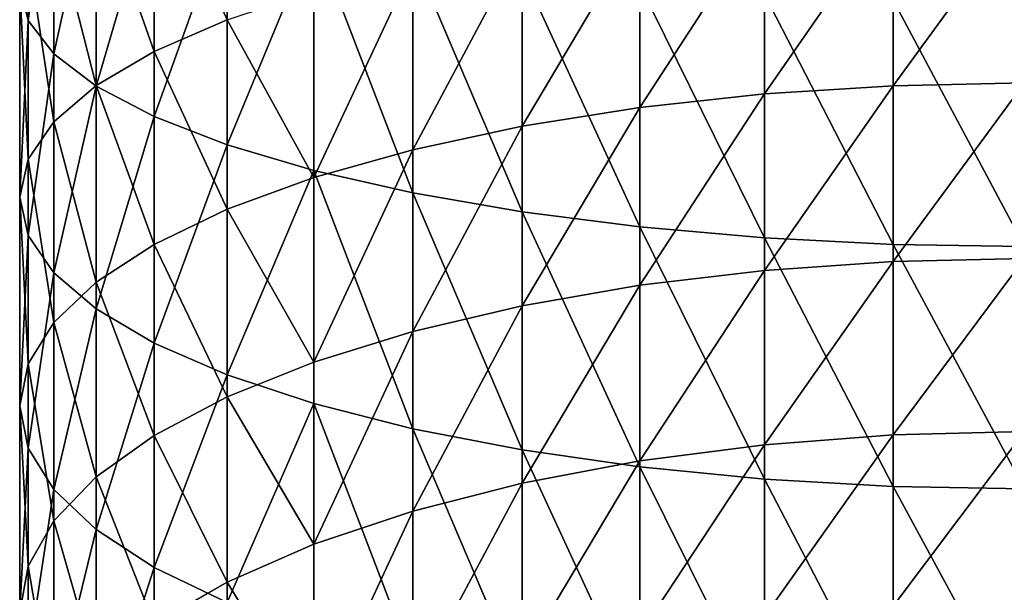
# Model space of a CAD drawing. Units: millimetres. Extents: x -30 to 1830, y -30 to 400.
# Drawn here: x -30 to -1, y 130 to 147 of the extents above; entities that cross this region are included whole.
import ezdxf

# ---------------------------------------------------------------- set-up
doc = ezdxf.new("R2010")
doc.units = ezdxf.units.MM
doc.layers.get('0').update_dxf_attribs({"true_color": 0xff5454})

# ---------------------------------------------------------------- blocks, each defined once
blk = doc.blocks.new('Component_1')
for p, q in [((0.257, 177.223, 796.968), (0.257, 183.695, 798.589)), ((1.022, 176.226, 800.686), (1.022, 182.821, 802.338)), ((4.019, 176.298, 777.032), (4.019, 182.119, 778.694)), ((2.284, 175.264, 804.276), (2.284, 181.977, 805.957)), ((2.284, 175.276, 780.4), (2.284, 181.208, 782.094)), ((4.019, 174.353, 807.676), (4.019, 181.178, 809.386)), ((26.084, 175.274, 761.217), (26.084, 180.578, 762.922)), ((1.022, 174.197, 783.957), (1.022, 180.246, 785.684)), ((6.199, 173.509, 810.828), (6.199, 180.437, 812.564)), ((22.235, 175.028, 761.942), (22.235, 180.356, 763.654)), ((18.519, 179.99, 764.862), (18.519, 174.622, 763.137)), ((8.787, 172.745, 813.678), (8.787, 179.767, 815.437)), ((15, 174.064, 764.781), (15, 179.486, 766.523)), ((0.257, 173.08, 787.64), (0.257, 179.25, 789.402)), ((11.737, 172.075, 816.178), (11.737, 179.179, 817.957)), ((11.737, 173.364, 766.846), (11.737, 178.853, 768.609)), ((15, 171.511, 818.284), (15, 178.684, 820.081)), ((0, 171.943, 791.388), (0, 178.236, 793.185)), ((0.257, 177.223, 796.968), (0, 178.236, 793.185)), ((18.519, 171.062, 819.961), (18.519, 178.29, 821.771)), ((8.787, 172.532, 769.296), (8.787, 178.102, 771.086)), ((22.235, 170.735, 821.179), (22.235, 178.004, 823)), ((26.084, 170.537, 821.919), (26.084, 177.83, 823.746)), ((0.257, 170.806, 795.136), (0.257, 177.223, 796.968)), ((1.022, 176.226, 800.686), (0.257, 177.223, 796.968)), ((4.019, 176.298, 777.032), (6.199, 177.245, 773.909)), ((6.199, 171.583, 772.09), (6.199, 177.245, 773.909)), ((1.022, 169.689, 798.819), (1.022, 176.226, 800.686)), ((2.284, 175.264, 804.276), (1.022, 176.226, 800.686)), ((2.284, 175.276, 780.4), (4.019, 176.298, 777.032)), ((4.019, 170.534, 775.18), (4.019, 176.298, 777.032)), ((1.022, 174.197, 783.957), (2.284, 175.276, 780.4)), ((2.284, 169.403, 778.513), (2.284, 175.276, 780.4)), ((2.284, 168.61, 802.376), (2.284, 175.264, 804.276)), ((4.019, 174.353, 807.676), (2.284, 175.264, 804.276)), ((22.235, 175.028, 761.942), (26.084, 175.274, 761.217)), ((26.084, 175.274, 761.217), (30, 175.357, 760.974)), ((26.084, 170.028, 759.34), (26.084, 175.274, 761.217)), ((18.519, 174.622, 763.137), (22.235, 175.028, 761.942)), ((22.235, 169.759, 760.057), (22.235, 175.028, 761.942)), ((4.019, 167.588, 805.744), (4.019, 174.353, 807.676)), ((6.199, 173.509, 810.828), (4.019, 174.353, 807.676)), ((15, 174.064, 764.781), (18.519, 174.622, 763.137)), ((18.519, 174.622, 763.137), (18.519, 169.314, 761.238)), ((0.257, 173.08, 787.64), (1.022, 174.197, 783.957)), ((1.022, 168.208, 782.033), (1.022, 174.197, 783.957)), ((11.737, 173.364, 766.846), (15, 174.064, 764.781)), ((15, 168.703, 762.862), (15, 174.064, 764.781)), ((6.199, 166.641, 808.867), (6.199, 173.509, 810.828)), ((8.787, 172.745, 813.678), (6.199, 173.509, 810.828)), ((8.787, 172.532, 769.296), (11.737, 173.364, 766.846)), ((11.737, 167.935, 764.903), (11.737, 173.364, 766.846)), ((0, 171.943, 791.388), (0.257, 173.08, 787.64)), ((0.257, 166.971, 785.678), (0.257, 173.08, 787.64)), ((8.787, 165.784, 811.691), (8.787, 172.745, 813.678)), ((11.737, 172.075, 816.178), (8.787, 172.745, 813.678)), ((6.199, 171.583, 772.09), (8.787, 172.532, 769.296)), ((8.787, 167.023, 767.325), (8.787, 172.532, 769.296)), ((11.737, 165.033, 814.167), (11.737, 172.075, 816.178)), ((15, 171.511, 818.284), (11.737, 172.075, 816.178)), ((0, 165.712, 789.386), (0, 171.943, 791.388)), ((0.257, 170.806, 795.136), (0, 171.943, 791.388)), ((4.019, 170.534, 775.18), (6.199, 171.583, 772.09)), ((6.199, 165.984, 770.087), (6.199, 171.583, 772.09)), ((15, 164.4, 816.253), (15, 171.511, 818.284)), ((18.519, 171.062, 819.961), (15, 171.511, 818.284)), ((18.519, 163.896, 817.915), (18.519, 171.062, 819.961)), ((22.235, 170.735, 821.179), (18.519, 171.062, 819.961)), ((0.257, 164.453, 793.094), (0.257, 170.806, 795.136)), ((1.022, 169.689, 798.819), (0.257, 170.806, 795.136)), ((2.284, 169.403, 778.513), (4.019, 170.534, 775.18)), ((4.019, 164.834, 773.141), (4.019, 170.534, 775.18)), ((22.235, 163.53, 819.122), (22.235, 170.735, 821.179)), ((26.084, 170.537, 821.919), (22.235, 170.735, 821.179)), ((26.084, 163.308, 819.854), (26.084, 170.537, 821.919)), ((30, 170.471, 822.167), (26.084, 170.537, 821.919)), ((22.235, 169.759, 760.057), (26.084, 170.028, 759.34)), ((26.084, 170.028, 759.34), (30, 170.119, 759.1)), ((26.084, 164.847, 757.293), (26.084, 170.028, 759.34)), ((1.022, 163.216, 796.74), (1.022, 169.689, 798.819)), ((2.284, 168.61, 802.376), (1.022, 169.689, 798.819)), ((18.519, 169.314, 761.238), (22.235, 169.759, 760.057)), ((22.235, 164.554, 758), (22.235, 169.759, 760.057)), ((1.022, 168.208, 782.033), (2.284, 169.403, 778.513)), ((2.284, 163.595, 776.435), (2.284, 169.403, 778.513)), ((15, 168.703, 762.862), (18.519, 169.314, 761.238)), ((18.519, 169.314, 761.238), (18.519, 164.071, 759.166)), ((2.284, 162.021, 800.259), (2.284, 168.61, 802.376)), ((4.019, 167.588, 805.744), (2.284, 168.61, 802.376)), ((11.737, 167.935, 764.903), (15, 168.703, 762.862)), ((15, 163.407, 760.77), (15, 168.703, 762.862)), ((0.257, 166.971, 785.678), (1.022, 168.208, 782.033)), ((1.022, 162.285, 779.913), (1.022, 168.208, 782.033)), ((8.787, 167.023, 767.325), (11.737, 167.935, 764.903)), ((11.737, 162.573, 762.784), (11.737, 167.935, 764.903)), ((4.019, 160.89, 803.592), (4.019, 167.588, 805.744)), ((6.199, 166.641, 808.867), (4.019, 167.588, 805.744)), ((6.199, 165.984, 770.087), (8.787, 167.023, 767.325)), ((8.787, 161.582, 765.175), (8.787, 167.023, 767.325)), ((0, 165.712, 789.386), (0.257, 166.971, 785.678)), ((0.257, 160.93, 783.516), (0.257, 166.971, 785.678)), ((6.199, 159.841, 806.682), (6.199, 166.641, 808.867)), ((8.787, 165.784, 811.691), (6.199, 166.641, 808.867)), ((4.019, 164.834, 773.141), (6.199, 165.984, 770.087)), ((6.199, 160.453, 767.901), (6.199, 165.984, 770.087)), ((0, 159.55, 787.181), (0, 165.712, 789.386)), ((0.257, 164.453, 793.094), (0, 165.712, 789.386)), ((8.787, 158.892, 809.476), (8.787, 165.784, 811.691)), ((11.737, 165.033, 814.167), (8.787, 165.784, 811.691)), ((11.737, 158.061, 811.927), (11.737, 165.033, 814.167)), ((15, 164.4, 816.253), (11.737, 165.033, 814.167)), ((26.084, 164.847, 757.293), (30, 164.945, 757.056)), ((2.284, 163.595, 776.435), (4.019, 164.834, 773.141)), ((4.019, 159.204, 770.916), (4.019, 164.834, 773.141)), ((22.235, 164.554, 758), (26.084, 164.847, 757.293)), ((26.084, 159.736, 755.077), (26.084, 164.847, 757.293)), ((0.257, 158.17, 790.846), (0.257, 164.453, 793.094)), ((1.022, 163.216, 796.74), (0.257, 164.453, 793.094)), ((15, 157.36, 813.991), (15, 164.4, 816.253)), ((18.519, 163.896, 817.915), (15, 164.4, 816.253)), ((18.519, 164.071, 759.166), (22.235, 164.554, 758)), ((22.235, 159.42, 755.774), (22.235, 164.554, 758)), ((15, 163.407, 760.77), (18.519, 164.071, 759.166)), ((18.519, 164.071, 759.166), (18.519, 158.899, 756.924)), ((18.519, 156.802, 815.635), (18.519, 163.896, 817.915)), ((22.235, 163.53, 819.122), (18.519, 163.896, 817.915)), ((1.022, 162.285, 779.913), (2.284, 163.595, 776.435)), ((2.284, 157.857, 774.168), (2.284, 163.595, 776.435)), ((22.235, 156.396, 816.83), (22.235, 163.53, 819.122)), ((26.084, 163.308, 819.854), (22.235, 163.53, 819.122)), ((1.022, 156.815, 794.449), (1.022, 163.216, 796.74)), ((2.284, 162.021, 800.259), (1.022, 163.216, 796.74)), ((11.737, 162.573, 762.784), (15, 163.407, 760.77)), ((15, 158.182, 758.505), (15, 163.407, 760.77)), ((26.084, 156.15, 817.555), (26.084, 163.308, 819.854)), ((30, 163.233, 820.1), (26.084, 163.308, 819.854)), ((8.787, 161.582, 765.175), (11.737, 162.573, 762.784)), ((11.737, 157.283, 760.491), (11.737, 162.573, 762.784)), ((0.257, 160.93, 783.516), (1.022, 162.285, 779.913)), ((1.022, 156.435, 777.601), (1.022, 162.285, 779.913)), ((2.284, 155.505, 797.927), (2.284, 162.021, 800.259)), ((4.019, 160.89, 803.592), (2.284, 162.021, 800.259)), ((6.199, 160.453, 767.901), (8.787, 161.582, 765.175)), ((8.787, 156.215, 762.848), (8.787, 161.582, 765.175)), ((0, 159.55, 787.181), (0.257, 160.93, 783.516)), ((0.257, 154.962, 781.158), (0.257, 160.93, 783.516)), ((4.019, 154.266, 801.222), (4.019, 160.89, 803.592)), ((6.199, 159.841, 806.682), (4.019, 160.89, 803.592)), ((4.019, 159.204, 770.916), (6.199, 160.453, 767.901)), ((6.199, 154.997, 765.536), (6.199, 160.453, 767.901))]:
    blk.add_line(p, q)
mesh = blk.add_polyface()
corners = [(0.257, 183.695, 798.589), (0, 178.236, 793.185), (0.257, 177.223, 796.968), (0, 184.585, 794.775)]
mesh.append_faces([[corners[k] for k in face] for face in [(0, 1, 2), (1, 0, 3)]], dxfattribs={"vtx0": -1})
mesh = blk.add_polyface()
corners = [(1.022, 182.821, 802.338), (0.257, 177.223, 796.968), (1.022, 176.226, 800.686), (0.257, 183.695, 798.589)]
mesh.append_faces([[corners[k] for k in face] for face in [(0, 1, 2), (1, 0, 3)]], dxfattribs={"vtx0": -1})
mesh = blk.add_polyface()
corners = [(4.019, 182.119, 778.694), (6.199, 177.245, 773.909), (4.019, 176.298, 777.032), (6.199, 182.964, 775.542)]
mesh.append_faces([[corners[k] for k in face] for face in [(0, 1, 2), (1, 0, 3)]], dxfattribs={"vtx0": -1})
mesh = blk.add_polyface()
corners = [(2.284, 181.977, 805.957), (1.022, 176.226, 800.686), (2.284, 175.264, 804.276), (1.022, 182.821, 802.338)]
mesh.append_faces([[corners[k] for k in face] for face in [(0, 1, 2), (1, 0, 3)]], dxfattribs={"vtx0": -1})
mesh = blk.add_polyface()
corners = [(2.284, 181.208, 782.094), (4.019, 176.298, 777.032), (2.284, 175.276, 780.4), (4.019, 182.119, 778.694)]
mesh.append_faces([[corners[k] for k in face] for face in [(0, 1, 2), (1, 0, 3)]], dxfattribs={"vtx0": -1})
mesh = blk.add_polyface()
corners = [(4.019, 181.178, 809.386), (2.284, 175.264, 804.276), (4.019, 174.353, 807.676), (2.284, 181.977, 805.957)]
mesh.append_faces([[corners[k] for k in face] for face in [(0, 1, 2), (1, 0, 3)]], dxfattribs={"vtx0": -1})
mesh = blk.add_polyface()
corners = [(1.022, 180.246, 785.684), (2.284, 175.276, 780.4), (1.022, 174.197, 783.957), (2.284, 181.208, 782.094)]
mesh.append_faces([[corners[k] for k in face] for face in [(0, 1, 2), (1, 0, 3)]], dxfattribs={"vtx0": -1})
mesh = blk.add_polyface()
corners = [(6.199, 180.437, 812.564), (4.019, 174.353, 807.676), (6.199, 173.509, 810.828), (4.019, 181.178, 809.386)]
mesh.append_faces([[corners[k] for k in face] for face in [(0, 1, 2), (1, 0, 3)]], dxfattribs={"vtx0": -1})
mesh = blk.add_polyface()
corners = [(26.084, 180.578, 762.922), (22.235, 175.028, 761.942), (22.235, 180.356, 763.654), (26.084, 175.274, 761.217)]
mesh.append_faces([[corners[k] for k in face] for face in [(0, 1, 2), (1, 0, 3)]], dxfattribs={"vtx0": -1})
mesh = blk.add_polyface()
corners = [(30, 180.653, 762.676), (26.084, 175.274, 761.217), (26.084, 180.578, 762.922), (30, 175.357, 760.974)]
mesh.append_faces([[corners[k] for k in face] for face in [(0, 1, 2), (1, 0, 3)]], dxfattribs={"vtx0": -1})
mesh = blk.add_polyface()
corners = [(0.257, 179.25, 789.402), (1.022, 174.197, 783.957), (0.257, 173.08, 787.64), (1.022, 180.246, 785.684)]
mesh.append_faces([[corners[k] for k in face] for face in [(0, 1, 2), (1, 0, 3)]], dxfattribs={"vtx0": -1})
mesh = blk.add_polyface()
corners = [(8.787, 179.767, 815.437), (6.199, 173.509, 810.828), (8.787, 172.745, 813.678), (6.199, 180.437, 812.564)]
mesh.append_faces([[corners[k] for k in face] for face in [(0, 1, 2), (1, 0, 3)]], dxfattribs={"vtx0": -1})
mesh = blk.add_polyface()
corners = [(22.235, 180.356, 763.654), (18.519, 174.622, 763.137), (18.519, 179.99, 764.862), (22.235, 175.028, 761.942)]
mesh.append_faces([[corners[k] for k in face] for face in [(0, 1, 2), (1, 0, 3)]], dxfattribs={"vtx0": -1})
mesh = blk.add_polyface()
corners = [(18.519, 179.99, 764.862), (15, 174.064, 764.781), (15, 179.486, 766.523), (18.519, 174.622, 763.137)]
mesh.append_faces([[corners[k] for k in face] for face in [(0, 1, 2), (1, 0, 3)]], dxfattribs={"vtx0": -1})
mesh = blk.add_polyface()
corners = [(11.737, 172.075, 816.178), (8.787, 179.767, 815.437), (8.787, 172.745, 813.678), (11.737, 179.179, 817.957)]
mesh.append_faces([[corners[k] for k in face] for face in [(0, 1, 2), (1, 0, 3)]], dxfattribs={"vtx0": -1})
mesh = blk.add_polyface()
corners = [(15, 179.486, 766.523), (11.737, 173.364, 766.846), (11.737, 178.853, 768.609), (15, 174.064, 764.781)]
mesh.append_faces([[corners[k] for k in face] for face in [(0, 1, 2), (1, 0, 3)]], dxfattribs={"vtx0": -1})
mesh = blk.add_polyface()
corners = [(0, 178.236, 793.185), (0.257, 173.08, 787.64), (0, 171.943, 791.388), (0.257, 179.25, 789.402)]
mesh.append_faces([[corners[k] for k in face] for face in [(0, 1, 2), (1, 0, 3)]], dxfattribs={"vtx0": -1})
mesh = blk.add_polyface()
corners = [(15, 171.511, 818.284), (11.737, 179.179, 817.957), (11.737, 172.075, 816.178), (15, 178.684, 820.081)]
mesh.append_faces([[corners[k] for k in face] for face in [(0, 1, 2), (1, 0, 3)]], dxfattribs={"vtx0": -1})
mesh = blk.add_polyface()
corners = [(11.737, 178.853, 768.609), (8.787, 172.532, 769.296), (8.787, 178.102, 771.086), (11.737, 173.364, 766.846)]
mesh.append_faces([[corners[k] for k in face] for face in [(0, 1, 2), (1, 0, 3)]], dxfattribs={"vtx0": -1})
mesh = blk.add_polyface()
corners = [(18.519, 171.062, 819.961), (15, 178.684, 820.081), (15, 171.511, 818.284), (18.519, 178.29, 821.771)]
mesh.append_faces([[corners[k] for k in face] for face in [(0, 1, 2), (1, 0, 3)]], dxfattribs={"vtx0": -1})
mesh = blk.add_polyface()
corners = [(0.257, 177.223, 796.968), (0, 171.943, 791.388), (0.257, 170.806, 795.136), (0, 178.236, 793.185)]
mesh.append_faces([[corners[k] for k in face] for face in [(0, 1, 2), (1, 0, 3)]], dxfattribs={"vtx0": -1})
mesh = blk.add_polyface()
corners = [(22.235, 170.735, 821.179), (18.519, 178.29, 821.771), (18.519, 171.062, 819.961), (22.235, 178.004, 823)]
mesh.append_faces([[corners[k] for k in face] for face in [(0, 1, 2), (1, 0, 3)]], dxfattribs={"vtx0": -1})
mesh = blk.add_polyface()
corners = [(6.199, 177.245, 773.909), (8.787, 172.532, 769.296), (6.199, 171.583, 772.09), (8.787, 178.102, 771.086)]
mesh.append_faces([[corners[k] for k in face] for face in [(0, 1, 2), (1, 0, 3)]], dxfattribs={"vtx0": -1})
mesh = blk.add_polyface()
corners = [(26.084, 170.537, 821.919), (22.235, 178.004, 823), (22.235, 170.735, 821.179), (26.084, 177.83, 823.746)]
mesh.append_faces([[corners[k] for k in face] for face in [(0, 1, 2), (1, 0, 3)]], dxfattribs={"vtx0": -1})
mesh = blk.add_polyface()
corners = [(30, 170.471, 822.167), (26.084, 177.83, 823.746), (26.084, 170.537, 821.919), (30, 177.772, 823.996)]
mesh.append_faces([[corners[k] for k in face] for face in [(0, 1, 2), (1, 0, 3)]], dxfattribs={"vtx0": -1})
mesh = blk.add_polyface()
corners = [(1.022, 176.226, 800.686), (0.257, 170.806, 795.136), (1.022, 169.689, 798.819), (0.257, 177.223, 796.968)]
mesh.append_faces([[corners[k] for k in face] for face in [(0, 1, 2), (1, 0, 3)]], dxfattribs={"vtx0": -1})
mesh = blk.add_polyface()
corners = [(4.019, 176.298, 777.032), (6.199, 171.583, 772.09), (4.019, 170.534, 775.18), (6.199, 177.245, 773.909)]
mesh.append_faces([[corners[k] for k in face] for face in [(0, 1, 2), (1, 0, 3)]], dxfattribs={"vtx0": -1})
mesh = blk.add_polyface()
corners = [(2.284, 175.264, 804.276), (1.022, 169.689, 798.819), (2.284, 168.61, 802.376), (1.022, 176.226, 800.686)]
mesh.append_faces([[corners[k] for k in face] for face in [(0, 1, 2), (1, 0, 3)]], dxfattribs={"vtx0": -1})
mesh = blk.add_polyface()
corners = [(2.284, 175.276, 780.4), (4.019, 170.534, 775.18), (2.284, 169.403, 778.513), (4.019, 176.298, 777.032)]
mesh.append_faces([[corners[k] for k in face] for face in [(0, 1, 2), (1, 0, 3)]], dxfattribs={"vtx0": -1})
mesh = blk.add_polyface()
corners = [(1.022, 174.197, 783.957), (2.284, 169.403, 778.513), (1.022, 168.208, 782.033), (2.284, 175.276, 780.4)]
mesh.append_faces([[corners[k] for k in face] for face in [(0, 1, 2), (1, 0, 3)]], dxfattribs={"vtx0": -1})
mesh = blk.add_polyface()
corners = [(4.019, 174.353, 807.676), (2.284, 168.61, 802.376), (4.019, 167.588, 805.744), (2.284, 175.264, 804.276)]
mesh.append_faces([[corners[k] for k in face] for face in [(0, 1, 2), (1, 0, 3)]], dxfattribs={"vtx0": -1})
mesh = blk.add_polyface()
corners = [(26.084, 175.274, 761.217), (22.235, 169.759, 760.057), (22.235, 175.028, 761.942), (26.084, 170.028, 759.34)]
mesh.append_faces([[corners[k] for k in face] for face in [(0, 1, 2), (1, 0, 3)]], dxfattribs={"vtx0": -1})
mesh = blk.add_polyface()
corners = [(30, 175.357, 760.974), (26.084, 170.028, 759.34), (26.084, 175.274, 761.217), (30, 170.119, 759.1)]
mesh.append_faces([[corners[k] for k in face] for face in [(0, 1, 2), (1, 0, 3)]], dxfattribs={"vtx0": -1})
mesh = blk.add_polyface()
corners = [(22.235, 175.028, 761.942), (18.519, 169.314, 761.238), (18.519, 174.622, 763.137), (22.235, 169.759, 760.057)]
mesh.append_faces([[corners[k] for k in face] for face in [(0, 1, 2), (1, 0, 3)]], dxfattribs={"vtx0": -1})
mesh = blk.add_polyface()
corners = [(6.199, 173.509, 810.828), (4.019, 167.588, 805.744), (6.199, 166.641, 808.867), (4.019, 174.353, 807.676)]
mesh.append_faces([[corners[k] for k in face] for face in [(0, 1, 2), (1, 0, 3)]], dxfattribs={"vtx0": -1})
mesh = blk.add_polyface()
corners = [(18.519, 174.622, 763.137), (15, 168.703, 762.862), (15, 174.064, 764.781), (18.519, 169.314, 761.238)]
mesh.append_faces([[corners[k] for k in face] for face in [(0, 1, 2), (1, 0, 3)]], dxfattribs={"vtx0": -1})
mesh = blk.add_polyface()
corners = [(0.257, 173.08, 787.64), (1.022, 168.208, 782.033), (0.257, 166.971, 785.678), (1.022, 174.197, 783.957)]
mesh.append_faces([[corners[k] for k in face] for face in [(0, 1, 2), (1, 0, 3)]], dxfattribs={"vtx0": -1})
mesh = blk.add_polyface()
corners = [(15, 174.064, 764.781), (11.737, 167.935, 764.903), (11.737, 173.364, 766.846), (15, 168.703, 762.862)]
mesh.append_faces([[corners[k] for k in face] for face in [(0, 1, 2), (1, 0, 3)]], dxfattribs={"vtx0": -1})
mesh = blk.add_polyface()
corners = [(8.787, 172.745, 813.678), (6.199, 166.641, 808.867), (8.787, 165.784, 811.691), (6.199, 173.509, 810.828)]
mesh.append_faces([[corners[k] for k in face] for face in [(0, 1, 2), (1, 0, 3)]], dxfattribs={"vtx0": -1})
mesh = blk.add_polyface()
corners = [(11.737, 173.364, 766.846), (8.787, 167.023, 767.325), (8.787, 172.532, 769.296), (11.737, 167.935, 764.903)]
mesh.append_faces([[corners[k] for k in face] for face in [(0, 1, 2), (1, 0, 3)]], dxfattribs={"vtx0": -1})
mesh = blk.add_polyface()
corners = [(0, 171.943, 791.388), (0.257, 166.971, 785.678), (0, 165.712, 789.386), (0.257, 173.08, 787.64)]
mesh.append_faces([[corners[k] for k in face] for face in [(0, 1, 2), (1, 0, 3)]], dxfattribs={"vtx0": -1})
mesh = blk.add_polyface()
corners = [(11.737, 165.033, 814.167), (8.787, 172.745, 813.678), (8.787, 165.784, 811.691), (11.737, 172.075, 816.178)]
mesh.append_faces([[corners[k] for k in face] for face in [(0, 1, 2), (1, 0, 3)]], dxfattribs={"vtx0": -1})
mesh = blk.add_polyface()
corners = [(6.199, 171.583, 772.09), (8.787, 167.023, 767.325), (6.199, 165.984, 770.087), (8.787, 172.532, 769.296)]
mesh.append_faces([[corners[k] for k in face] for face in [(0, 1, 2), (1, 0, 3)]], dxfattribs={"vtx0": -1})
mesh = blk.add_polyface()
corners = [(15, 164.4, 816.253), (11.737, 172.075, 816.178), (11.737, 165.033, 814.167), (15, 171.511, 818.284)]
mesh.append_faces([[corners[k] for k in face] for face in [(0, 1, 2), (1, 0, 3)]], dxfattribs={"vtx0": -1})
mesh = blk.add_polyface()
corners = [(0.257, 170.806, 795.136), (0, 165.712, 789.386), (0.257, 164.453, 793.094), (0, 171.943, 791.388)]
mesh.append_faces([[corners[k] for k in face] for face in [(0, 1, 2), (1, 0, 3)]], dxfattribs={"vtx0": -1})
mesh = blk.add_polyface()
corners = [(4.019, 170.534, 775.18), (6.199, 165.984, 770.087), (4.019, 164.834, 773.141), (6.199, 171.583, 772.09)]
mesh.append_faces([[corners[k] for k in face] for face in [(0, 1, 2), (1, 0, 3)]], dxfattribs={"vtx0": -1})
mesh = blk.add_polyface()
corners = [(18.519, 163.896, 817.915), (15, 171.511, 818.284), (15, 164.4, 816.253), (18.519, 171.062, 819.961)]
mesh.append_faces([[corners[k] for k in face] for face in [(0, 1, 2), (1, 0, 3)]], dxfattribs={"vtx0": -1})
mesh = blk.add_polyface()
corners = [(22.235, 163.53, 819.122), (18.519, 171.062, 819.961), (18.519, 163.896, 817.915), (22.235, 170.735, 821.179)]
mesh.append_faces([[corners[k] for k in face] for face in [(0, 1, 2), (1, 0, 3)]], dxfattribs={"vtx0": -1})
mesh = blk.add_polyface()
corners = [(1.022, 169.689, 798.819), (0.257, 164.453, 793.094), (1.022, 163.216, 796.74), (0.257, 170.806, 795.136)]
mesh.append_faces([[corners[k] for k in face] for face in [(0, 1, 2), (1, 0, 3)]], dxfattribs={"vtx0": -1})
mesh = blk.add_polyface()
corners = [(2.284, 169.403, 778.513), (4.019, 164.834, 773.141), (2.284, 163.595, 776.435), (4.019, 170.534, 775.18)]
mesh.append_faces([[corners[k] for k in face] for face in [(0, 1, 2), (1, 0, 3)]], dxfattribs={"vtx0": -1})
mesh = blk.add_polyface()
corners = [(26.084, 163.308, 819.854), (22.235, 170.735, 821.179), (22.235, 163.53, 819.122), (26.084, 170.537, 821.919)]
mesh.append_faces([[corners[k] for k in face] for face in [(0, 1, 2), (1, 0, 3)]], dxfattribs={"vtx0": -1})
mesh = blk.add_polyface()
corners = [(30, 163.233, 820.1), (26.084, 170.537, 821.919), (26.084, 163.308, 819.854), (30, 170.471, 822.167)]
mesh.append_faces([[corners[k] for k in face] for face in [(0, 1, 2), (1, 0, 3)]], dxfattribs={"vtx0": -1})
mesh = blk.add_polyface()
corners = [(26.084, 170.028, 759.34), (22.235, 164.554, 758), (22.235, 169.759, 760.057), (26.084, 164.847, 757.293)]
mesh.append_faces([[corners[k] for k in face] for face in [(0, 1, 2), (1, 0, 3)]], dxfattribs={"vtx0": -1})
mesh = blk.add_polyface()
corners = [(30, 170.119, 759.1), (26.084, 164.847, 757.293), (26.084, 170.028, 759.34), (30, 164.945, 757.056)]
mesh.append_faces([[corners[k] for k in face] for face in [(0, 1, 2), (1, 0, 3)]], dxfattribs={"vtx0": -1})
mesh = blk.add_polyface()
corners = [(2.284, 168.61, 802.376), (1.022, 163.216, 796.74), (2.284, 162.021, 800.259), (1.022, 169.689, 798.819)]
mesh.append_faces([[corners[k] for k in face] for face in [(0, 1, 2), (1, 0, 3)]], dxfattribs={"vtx0": -1})
mesh = blk.add_polyface()
corners = [(22.235, 169.759, 760.057), (18.519, 164.071, 759.166), (18.519, 169.314, 761.238), (22.235, 164.554, 758)]
mesh.append_faces([[corners[k] for k in face] for face in [(0, 1, 2), (1, 0, 3)]], dxfattribs={"vtx0": -1})
mesh = blk.add_polyface()
corners = [(1.022, 168.208, 782.033), (2.284, 163.595, 776.435), (1.022, 162.285, 779.913), (2.284, 169.403, 778.513)]
mesh.append_faces([[corners[k] for k in face] for face in [(0, 1, 2), (1, 0, 3)]], dxfattribs={"vtx0": -1})
mesh = blk.add_polyface()
corners = [(18.519, 169.314, 761.238), (15, 163.407, 760.77), (15, 168.703, 762.862), (18.519, 164.071, 759.166)]
mesh.append_faces([[corners[k] for k in face] for face in [(0, 1, 2), (1, 0, 3)]], dxfattribs={"vtx0": -1})
mesh = blk.add_polyface()
corners = [(4.019, 167.588, 805.744), (2.284, 162.021, 800.259), (4.019, 160.89, 803.592), (2.284, 168.61, 802.376)]
mesh.append_faces([[corners[k] for k in face] for face in [(0, 1, 2), (1, 0, 3)]], dxfattribs={"vtx0": -1})
mesh = blk.add_polyface()
corners = [(15, 168.703, 762.862), (11.737, 162.573, 762.784), (11.737, 167.935, 764.903), (15, 163.407, 760.77)]
mesh.append_faces([[corners[k] for k in face] for face in [(0, 1, 2), (1, 0, 3)]], dxfattribs={"vtx0": -1})
mesh = blk.add_polyface()
corners = [(0.257, 166.971, 785.678), (1.022, 162.285, 779.913), (0.257, 160.93, 783.516), (1.022, 168.208, 782.033)]
mesh.append_faces([[corners[k] for k in face] for face in [(0, 1, 2), (1, 0, 3)]], dxfattribs={"vtx0": -1})
mesh = blk.add_polyface()
corners = [(11.737, 167.935, 764.903), (8.787, 161.582, 765.175), (8.787, 167.023, 767.325), (11.737, 162.573, 762.784)]
mesh.append_faces([[corners[k] for k in face] for face in [(0, 1, 2), (1, 0, 3)]], dxfattribs={"vtx0": -1})
mesh = blk.add_polyface()
corners = [(6.199, 166.641, 808.867), (4.019, 160.89, 803.592), (6.199, 159.841, 806.682), (4.019, 167.588, 805.744)]
mesh.append_faces([[corners[k] for k in face] for face in [(0, 1, 2), (1, 0, 3)]], dxfattribs={"vtx0": -1})
mesh = blk.add_polyface()
corners = [(6.199, 165.984, 770.087), (8.787, 161.582, 765.175), (6.199, 160.453, 767.901), (8.787, 167.023, 767.325)]
mesh.append_faces([[corners[k] for k in face] for face in [(0, 1, 2), (1, 0, 3)]], dxfattribs={"vtx0": -1})
mesh = blk.add_polyface()
corners = [(0, 165.712, 789.386), (0.257, 160.93, 783.516), (0, 159.55, 787.181), (0.257, 166.971, 785.678)]
mesh.append_faces([[corners[k] for k in face] for face in [(0, 1, 2), (1, 0, 3)]], dxfattribs={"vtx0": -1})
mesh = blk.add_polyface()
corners = [(8.787, 165.784, 811.691), (6.199, 159.841, 806.682), (8.787, 158.892, 809.476), (6.199, 166.641, 808.867)]
mesh.append_faces([[corners[k] for k in face] for face in [(0, 1, 2), (1, 0, 3)]], dxfattribs={"vtx0": -1})
mesh = blk.add_polyface()
corners = [(4.019, 164.834, 773.141), (6.199, 160.453, 767.901), (4.019, 159.204, 770.916), (6.199, 165.984, 770.087)]
mesh.append_faces([[corners[k] for k in face] for face in [(0, 1, 2), (1, 0, 3)]], dxfattribs={"vtx0": -1})
mesh = blk.add_polyface()
corners = [(0.257, 164.453, 793.094), (0, 159.55, 787.181), (0.257, 158.17, 790.846), (0, 165.712, 789.386)]
mesh.append_faces([[corners[k] for k in face] for face in [(0, 1, 2), (1, 0, 3)]], dxfattribs={"vtx0": -1})
mesh = blk.add_polyface()
corners = [(11.737, 158.061, 811.927), (8.787, 165.784, 811.691), (8.787, 158.892, 809.476), (11.737, 165.033, 814.167)]
mesh.append_faces([[corners[k] for k in face] for face in [(0, 1, 2), (1, 0, 3)]], dxfattribs={"vtx0": -1})
mesh = blk.add_polyface()
corners = [(15, 157.36, 813.991), (11.737, 165.033, 814.167), (11.737, 158.061, 811.927), (15, 164.4, 816.253)]
mesh.append_faces([[corners[k] for k in face] for face in [(0, 1, 2), (1, 0, 3)]], dxfattribs={"vtx0": -1})
mesh = blk.add_polyface()
corners = [(30, 164.945, 757.056), (26.084, 159.736, 755.077), (26.084, 164.847, 757.293), (30, 159.841, 754.843)]
mesh.append_faces([[corners[k] for k in face] for face in [(0, 1, 2), (1, 0, 3)]], dxfattribs={"vtx0": -1})
mesh = blk.add_polyface()
corners = [(2.284, 163.595, 776.435), (4.019, 159.204, 770.916), (2.284, 157.857, 774.168), (4.019, 164.834, 773.141)]
mesh.append_faces([[corners[k] for k in face] for face in [(0, 1, 2), (1, 0, 3)]], dxfattribs={"vtx0": -1})
mesh = blk.add_polyface()
corners = [(26.084, 164.847, 757.293), (22.235, 159.42, 755.774), (22.235, 164.554, 758), (26.084, 159.736, 755.077)]
mesh.append_faces([[corners[k] for k in face] for face in [(0, 1, 2), (1, 0, 3)]], dxfattribs={"vtx0": -1})
mesh = blk.add_polyface()
corners = [(1.022, 163.216, 796.74), (0.257, 158.17, 790.846), (1.022, 156.815, 794.449), (0.257, 164.453, 793.094)]
mesh.append_faces([[corners[k] for k in face] for face in [(0, 1, 2), (1, 0, 3)]], dxfattribs={"vtx0": -1})
mesh = blk.add_polyface()
corners = [(18.519, 156.802, 815.635), (15, 164.4, 816.253), (15, 157.36, 813.991), (18.519, 163.896, 817.915)]
mesh.append_faces([[corners[k] for k in face] for face in [(0, 1, 2), (1, 0, 3)]], dxfattribs={"vtx0": -1})
mesh = blk.add_polyface()
corners = [(22.235, 164.554, 758), (18.519, 158.899, 756.924), (18.519, 164.071, 759.166), (22.235, 159.42, 755.774)]
mesh.append_faces([[corners[k] for k in face] for face in [(0, 1, 2), (1, 0, 3)]], dxfattribs={"vtx0": -1})
mesh = blk.add_polyface()
corners = [(18.519, 164.071, 759.166), (15, 158.182, 758.505), (15, 163.407, 760.77), (18.519, 158.899, 756.924)]
mesh.append_faces([[corners[k] for k in face] for face in [(0, 1, 2), (1, 0, 3)]], dxfattribs={"vtx0": -1})
mesh = blk.add_polyface()
corners = [(22.235, 156.396, 816.83), (18.519, 163.896, 817.915), (18.519, 156.802, 815.635), (22.235, 163.53, 819.122)]
mesh.append_faces([[corners[k] for k in face] for face in [(0, 1, 2), (1, 0, 3)]], dxfattribs={"vtx0": -1})
mesh = blk.add_polyface()
corners = [(1.022, 162.285, 779.913), (2.284, 157.857, 774.168), (1.022, 156.435, 777.601), (2.284, 163.595, 776.435)]
mesh.append_faces([[corners[k] for k in face] for face in [(0, 1, 2), (1, 0, 3)]], dxfattribs={"vtx0": -1})
mesh = blk.add_polyface()
corners = [(26.084, 156.15, 817.555), (22.235, 163.53, 819.122), (22.235, 156.396, 816.83), (26.084, 163.308, 819.854)]
mesh.append_faces([[corners[k] for k in face] for face in [(0, 1, 2), (1, 0, 3)]], dxfattribs={"vtx0": -1})
mesh = blk.add_polyface()
corners = [(2.284, 162.021, 800.259), (1.022, 156.815, 794.449), (2.284, 155.505, 797.927), (1.022, 163.216, 796.74)]
mesh.append_faces([[corners[k] for k in face] for face in [(0, 1, 2), (1, 0, 3)]], dxfattribs={"vtx0": -1})
mesh = blk.add_polyface()
corners = [(15, 163.407, 760.77), (11.737, 157.283, 760.491), (11.737, 162.573, 762.784), (15, 158.182, 758.505)]
mesh.append_faces([[corners[k] for k in face] for face in [(0, 1, 2), (1, 0, 3)]], dxfattribs={"vtx0": -1})
mesh = blk.add_polyface()
corners = [(30, 156.068, 817.798), (26.084, 163.308, 819.854), (26.084, 156.15, 817.555), (30, 163.233, 820.1)]
mesh.append_faces([[corners[k] for k in face] for face in [(0, 1, 2), (1, 0, 3)]], dxfattribs={"vtx0": -1})
mesh = blk.add_polyface()
corners = [(11.737, 162.573, 762.784), (8.787, 156.215, 762.848), (8.787, 161.582, 765.175), (11.737, 157.283, 760.491)]
mesh.append_faces([[corners[k] for k in face] for face in [(0, 1, 2), (1, 0, 3)]], dxfattribs={"vtx0": -1})
mesh = blk.add_polyface()
corners = [(0.257, 160.93, 783.516), (1.022, 156.435, 777.601), (0.257, 154.962, 781.158), (1.022, 162.285, 779.913)]
mesh.append_faces([[corners[k] for k in face] for face in [(0, 1, 2), (1, 0, 3)]], dxfattribs={"vtx0": -1})
mesh = blk.add_polyface()
corners = [(4.019, 160.89, 803.592), (2.284, 155.505, 797.927), (4.019, 154.266, 801.222), (2.284, 162.021, 800.259)]
mesh.append_faces([[corners[k] for k in face] for face in [(0, 1, 2), (1, 0, 3)]], dxfattribs={"vtx0": -1})
mesh = blk.add_polyface()
corners = [(6.199, 160.453, 767.901), (8.787, 156.215, 762.848), (6.199, 154.997, 765.536), (8.787, 161.582, 765.175)]
mesh.append_faces([[corners[k] for k in face] for face in [(0, 1, 2), (1, 0, 3)]], dxfattribs={"vtx0": -1})
mesh = blk.add_polyface()
corners = [(0, 159.55, 787.181), (0.257, 154.962, 781.158), (0, 153.463, 784.776), (0.257, 160.93, 783.516)]
mesh.append_faces([[corners[k] for k in face] for face in [(0, 1, 2), (1, 0, 3)]], dxfattribs={"vtx0": -1})
mesh = blk.add_polyface()
corners = [(6.199, 159.841, 806.682), (4.019, 154.266, 801.222), (6.199, 153.116, 804.276), (4.019, 160.89, 803.592)]
mesh.append_faces([[corners[k] for k in face] for face in [(0, 1, 2), (1, 0, 3)]], dxfattribs={"vtx0": -1})
mesh = blk.add_polyface()
corners = [(4.019, 159.204, 770.916), (6.199, 154.997, 765.536), (4.019, 153.65, 768.508), (6.199, 160.453, 767.901)]
mesh.append_faces([[corners[k] for k in face] for face in [(0, 1, 2), (1, 0, 3)]], dxfattribs={"vtx0": -1})

msp = doc.modelspace()

# ---------------------------------------------------------------- block references
msp.add_blockref('Component_1', (-30, -30))

doc.saveas('drawing.dxf')
